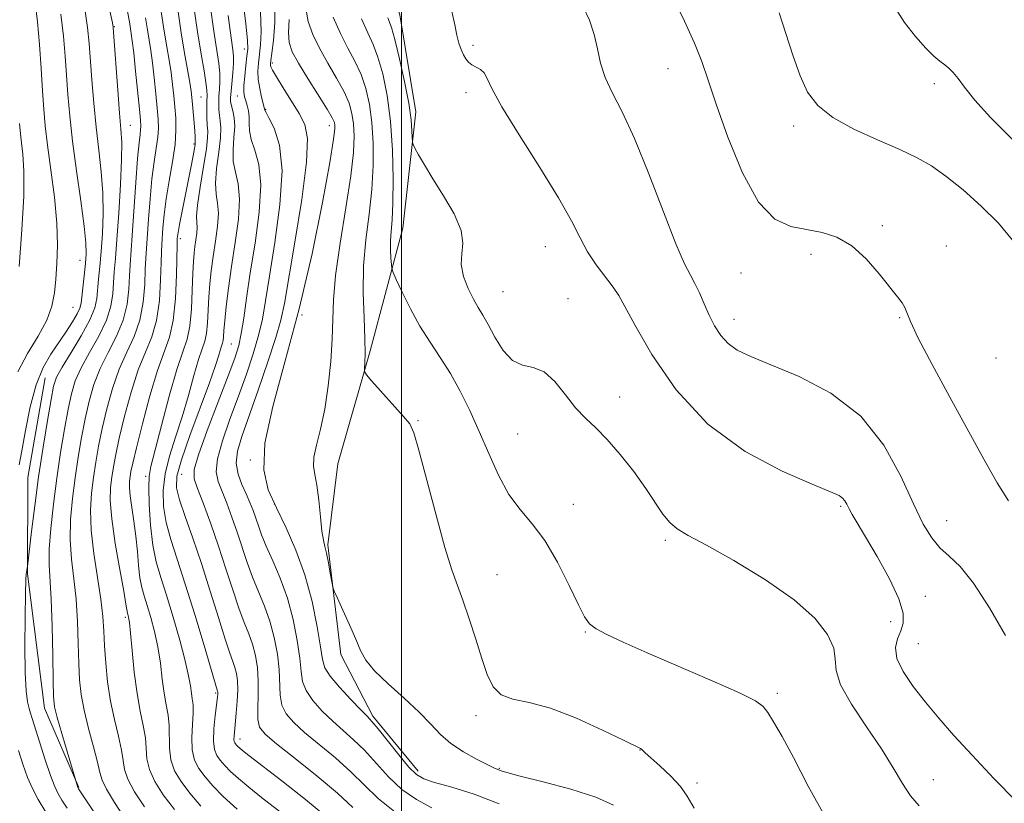
# Model space of a CAD drawing. Extents: x 2087300 to 2090200, y 324800 to 327700.
# Drawn here: x 2087934 to 2088104, y 325332 to 325467 of the extents above; entities that cross this region are included whole.
import ezdxf

# ---------------------------------------------------------------- set-up
doc = ezdxf.new("R2010")
doc.units = 0
doc.header["$MEASUREMENT"] = 0
for name, color, linetype, lineweight in [('32000', 7, 'Continuous', 0), ('DTM HARD BREAKLINE', 7, 'Continuous', 0), ('DTM SPOT ELEVATION', 2, 'Continuous', 13), ('INDEX CONTOUR', 41, 'Continuous', 13), ('INTERMEDIATE CONTOUR', 44, 'Continuous', 0)]:
    doc.layers.add(name, color=color, linetype=linetype, lineweight=lineweight)

msp = doc.modelspace()

# ---------------------------------------------------------------- linework, layer by layer
at = {"layer": '32000', "flags": 128}
msp.add_lwpolyline([(2088000, 325000), (2088000, 327500)], dxfattribs=at)
at = {"layer": 'DTM HARD BREAKLINE'}
for points in [[(2088002.59, 325514.04, 1182.28), (2087993.65, 325504.01, 1181.01), (2087993.62, 325487.82, 1179.56), (2087999.73, 325467.72, 1179.01), (2088002.5, 325450.98, 1178.41), (2088000.23, 325430.89, 1176.9), (2087994.62, 325409.69, 1174.24), (2087989.01, 325390.17, 1172.97), (2087987.32, 325376.22, 1172.24), (2087989.52, 325357.24, 1171.64), (2087995.08, 325346.63, 1170.31), (2088002.88, 325337.13, 1170.49)], [(2087938.42, 325405.03, 1144.97), (2087935.43, 325387.81, 1144.91), (2087935.4, 325371.17, 1146.11), (2087938.34, 325348, 1147.32), (2087944.26, 325334.32, 1148.09)]]:
    msp.add_polyline3d(points, dxfattribs=at)
at = {"layer": 'DTM SPOT ELEVATION'}
for p in [(2087950.4, 325465.71, 1148.1), (2088012.36, 325462.43, 1180.3), (2087972.84, 325461.83, 1163.4), (2087977.7, 325459.41, 1168.3), (2088046.06, 325458.42, 1183.2), (2088092.09, 325455.83, 1187.6), (2088011.17, 325454.3, 1179.6), (2087965.36, 325453.54, 1157), (2087971.65, 325453.71, 1163.2), (2087976.53, 325451.43, 1166.1), (2087953.16, 325448.62, 1148.8), (2087987.57, 325448.6, 1169.4), (2088067.79, 325448.55, 1185.6), (2087964.17, 325445.44, 1155.8), (2088083.14, 325431.32, 1184.3), (2087961.79, 325429.06, 1156.4), (2088024.86, 325427.67, 1179.2), (2088094.19, 325427.83, 1184.6), (2087944.46, 325425.31, 1143.2), (2088070.78, 325426.34, 1183.6), (2088058.68, 325423.15, 1183.2), (2088017.55, 325419.93, 1179), (2088028.81, 325418.72, 1178.7), (2087943.26, 325417.19, 1143), (2087982.81, 325415.9, 1170), (2088057.5, 325415.14, 1182.6), (2088086.14, 325415.43, 1183.9), (2087970.62, 325410.87, 1163), (2088102.75, 325408.47, 1185.1), (2088037.75, 325401.73, 1178.6), (2088002.89, 325397.62, 1174.1), (2088020.09, 325395.32, 1177.2), (2087973.88, 325390.88, 1169.9), (2087955.83, 325388.03, 1157.7), (2087962.06, 325388.37, 1163.1), (2087978.06, 325383.24, 1170), (2088029.74, 325383.19, 1176.8), (2088075.94, 325382.87, 1179.8), (2088094.26, 325380.35, 1182.84), (2088045.62, 325376.97, 1177.7), (2088016.51, 325371.07, 1174.7), (2088090.55, 325367.3, 1180.7), (2087952.28, 325363.71, 1153.7), (2088084.54, 325362.94, 1179.3), (2088031.81, 325361.17, 1175.9), (2088089.35, 325359.15, 1181), (2087967.93, 325350.64, 1159.8), (2088064.99, 325350.55, 1176.3), (2088012.92, 325346.72, 1173.6), (2087972.13, 325342.69, 1162.6), (2088041.26, 325340.8, 1173.97), (2088016.94, 325337.61, 1172.1), (2088051.11, 325335.08, 1174.4), (2088091.91, 325335.67, 1178.7)]:
    msp.add_point(p, dxfattribs=at)
at = {"layer": 'INDEX CONTOUR'}
for points in [[(2087966.969, 325469.386, 1160), (2087967.61, 325464.886, 1160), (2087968.447, 325459.335, 1160), (2087968.62, 325457.67, 1160), (2087968.642, 325456.232, 1160), (2087968.572, 325454.915, 1160), (2087968.483, 325453.675, 1160), (2087968.436, 325452.483, 1160), (2087968.453, 325451.36, 1160), (2087968.546, 325450.34, 1160), (2087968.702, 325449.393, 1160), (2087968.814, 325448.232, 1160), (2087968.753, 325446.504, 1160), (2087968.447, 325444.015, 1160), (2087968.072, 325441.195, 1160), (2087967.864, 325438.634, 1160), (2087967.975, 325436.738, 1160), (2087968.235, 325435.185, 1160), (2087968.388, 325433.472, 1160), (2087968.249, 325431.225, 1160), (2087967.9, 325428.626, 1160), (2087967.492, 325425.986, 1160), (2087967.15, 325423.546, 1160), (2087966.893, 325421.256, 1160), (2087966.716, 325418.991, 1160), (2087966.493, 325414.519, 1160), (2087966.322, 325412.718, 1160), (2087966.03, 325411.382, 1160), (2087965.586, 325410.076, 1160), (2087964.969, 325408.225, 1160), (2087964.166, 325405.431, 1160), (2087963.205, 325401.973, 1160), (2087962.123, 325398.306, 1160), (2087960.982, 325394.805, 1160), (2087959.937, 325391.534, 1160), (2087959.17, 325388.48, 1160), (2087958.823, 325385.613, 1160), (2087958.894, 325382.844, 1160), (2087959.344, 325380.064, 1160), (2087960.137, 325377.125, 1160), (2087961.248, 325373.702, 1160), (2087962.657, 325369.425, 1160), (2087964.291, 325364.177, 1160), (2087965.897, 325358.846, 1160), (2087968.256, 325350.945, 1160), (2087968.271, 325350.832, 1160), (2087968.275, 325350.688, 1160), (2087968.261, 325350.456, 1160), (2087968.2, 325349.891, 1160), (2087967.831, 325346.749, 1160), (2087967.615, 325344.437, 1160), (2087967.543, 325342.328, 1160), (2087967.713, 325340.838, 1160), (2087968.116, 325339.822, 1160), (2087968.708, 325338.997, 1160), (2087969.474, 325338.116, 1160), (2087970.489, 325337.084, 1160), (2087971.854, 325335.842, 1160), (2087973.645, 325334.343, 1160), (2087975.854, 325332.578, 1160), (2087981.339, 325328.304, 1160)], [(2087952.695, 325468.273, 1150), (2087953.008, 325466.522, 1150), (2087953.326, 325464.514, 1150), (2087953.504, 325463.25, 1150), (2087953.751, 325461.169, 1150), (2087954.083, 325458.023, 1150), (2087954.737, 325451.424, 1150), (2087954.914, 325449.528, 1150), (2087954.975, 325448.511, 1150), (2087954.943, 325447.862, 1150), (2087954.838, 325447.067, 1150), (2087954.664, 325445.594, 1150), (2087954.421, 325442.906, 1150), (2087954.118, 325438.747, 1150), (2087953.503, 325429.648, 1150), (2087953.11, 325424.538, 1150), (2087952.997, 325422.63, 1150), (2087952.889, 325420.362, 1150), (2087952.61, 325417.759, 1150), (2087951.948, 325414.993, 1150), (2087950.782, 325412.21, 1150), (2087949.346, 325409.432, 1150), (2087947.958, 325406.655, 1150), (2087946.868, 325403.863, 1150), (2087946.039, 325400.993, 1150), (2087945.358, 325397.968, 1150), (2087944.736, 325394.735, 1150), (2087944.157, 325391.324, 1150), (2087943.625, 325387.789, 1150), (2087943.16, 325384.185, 1150), (2087942.843, 325380.593, 1150), (2087942.772, 325377.093, 1150), (2087942.997, 325373.726, 1150), (2087943.391, 325370.356, 1150), (2087943.775, 325366.802, 1150), (2087944.02, 325362.978, 1150), (2087944.155, 325359.16, 1150), (2087944.255, 325355.718, 1150), (2087944.397, 325352.886, 1150), (2087944.675, 325350.345, 1150), (2087945.182, 325347.641, 1150), (2087945.959, 325344.493, 1150), (2087946.818, 325341.304, 1150), (2087947.517, 325338.653, 1150), (2087947.919, 325336.905, 1150), (2087948.302, 325335.589, 1150), (2087949.048, 325334.024, 1150), (2087950.416, 325331.731, 1150), (2087952.16, 325329.055, 1150)], [(2088008.724, 325468.328, 1180), (2088009.257, 325466.014, 1180), (2088009.571, 325464.223, 1180), (2088009.922, 325462.82, 1180), (2088010.327, 325461.717, 1180), (2088010.742, 325460.843, 1180), (2088011.142, 325460.13, 1180), (2088011.588, 325459.549, 1180), (2088012.16, 325459.083, 1180), (2088013.675, 325458.264, 1180), (2088014.326, 325457.684, 1180), (2088014.814, 325456.755, 1180), (2088015.616, 325454.988, 1180), (2088017.342, 325451.825, 1180), (2088020.34, 325446.995, 1180), (2088023.931, 325441.376, 1180), (2088027.178, 325436.134, 1180), (2088029.392, 325432.156, 1180), (2088030.874, 325429.217, 1180), (2088032.173, 325426.814, 1180), (2088033.695, 325424.551, 1180), (2088036.626, 325420.715, 1180), (2088037.583, 325419.263, 1180), (2088038.619, 325417.381, 1180), (2088040.355, 325414.165, 1180), (2088043.3, 325409.064, 1180), (2088047.519, 325402.947, 1180), (2088052.964, 325397.041, 1180), (2088059.395, 325392.343, 1180), (2088065.812, 325388.936, 1180), (2088071.021, 325386.674, 1180), (2088074.154, 325385.374, 1180), (2088075.645, 325384.701, 1180), (2088076.253, 325384.284, 1180), (2088076.627, 325383.813, 1180), (2088076.968, 325383.206, 1180), (2088077.368, 325382.448, 1180), (2088077.931, 325381.462, 1180), (2088080.239, 325377.577, 1180), (2088082.227, 325374.169, 1180), (2088084.335, 325370.335, 1180), (2088085.981, 325366.878, 1180), (2088086.732, 325364.392, 1180), (2088086.739, 325362.676, 1180), (2088086.299, 325361.326, 1180), (2088085.724, 325359.984, 1180), (2088085.37, 325358.458, 1180), (2088085.609, 325356.6, 1180), (2088086.697, 325354.316, 1180), (2088088.455, 325351.728, 1180), (2088090.588, 325349.011, 1180), (2088092.89, 325346.266, 1180), (2088095.499, 325343.305, 1180), (2088098.638, 325339.864, 1180), (2088102.392, 325335.853, 1180), (2088106.294, 325331.868, 1180)], [(2087980.608, 325466.927, 1170), (2087980.49, 325464.662, 1170), (2087980.62, 325462.945, 1170), (2087981.145, 325461.361, 1170), (2087982.203, 325459.402, 1170), (2087983.83, 325456.752, 1170), (2087987.18, 325451.444, 1170), (2087988.066, 325449.934, 1170), (2087988.433, 325449.138, 1170), (2087988.528, 325448.668, 1170), (2087988.524, 325448.023, 1170), (2087988.289, 325446.238, 1170), (2087987.619, 325442.232, 1170), (2087986.356, 325435.327, 1170), (2087984.567, 325426.454, 1170), (2087982.366, 325416.94, 1170), (2087979.941, 325407.968, 1170), (2087977.768, 325400.104, 1170), (2087976.394, 325393.761, 1170), (2087976.213, 325389.154, 1170), (2087977.009, 325385.689, 1170), (2087978.407, 325382.572, 1170), (2087980.067, 325379.144, 1170), (2087981.767, 325375.284, 1170), (2087983.317, 325371.004, 1170), (2087984.56, 325366.421, 1170), (2087985.469, 325362.069, 1170), (2087986.052, 325358.586, 1170), (2087986.382, 325356.381, 1170), (2087986.795, 325354.943, 1170), (2087987.692, 325353.533, 1170), (2087989.312, 325351.621, 1170), (2087991.258, 325349.516, 1170), (2087992.976, 325347.736, 1170), (2087994.084, 325346.609, 1170), (2087994.915, 325345.711, 1170), (2087995.979, 325344.426, 1170), (2087999.554, 325339.935, 1170), (2088001.302, 325337.837, 1170), (2088002.589, 325336.536, 1170), (2088003.862, 325335.792, 1170), (2088005.752, 325335.184, 1170), (2088008.72, 325334.345, 1170), (2088012.556, 325333.135, 1170), (2088016.88, 325331.468, 1170)], [(2087934.034, 325448.965, 1140), (2087934.181, 325447.156, 1140), (2087934.359, 325445.614, 1140), (2087934.601, 325443.637, 1140), (2087934.787, 325440.722, 1140), (2087934.765, 325436.42, 1140), (2087934.437, 325430.58, 1140), (2087933.94, 325424.27, 1140)]]:
    msp.add_polyline3d(points, dxfattribs=at)
at = {"layer": 'INTERMEDIATE CONTOUR'}
for points in [[(2087948.149, 325475.123, 1148), (2087950.061, 325466.371, 1148), (2087950.144, 325465.929, 1148), (2087950.184, 325465.615, 1148), (2087950.252, 325464.759, 1148), (2087950.994, 325454.696, 1148), (2087951.311, 325450.741, 1148), (2087951.55, 325447.966, 1148), (2087951.672, 325445.652, 1148), (2087951.645, 325442.708, 1148), (2087951.455, 325438.403, 1148), (2087951.165, 325433.453, 1148), (2087950.856, 325428.934, 1148), (2087950.597, 325425.653, 1148), (2087950.399, 325423.341, 1148), (2087950.26, 325421.46, 1148), (2087950.137, 325419.547, 1148), (2087949.822, 325417.43, 1148), (2087949.068, 325415.012, 1148), (2087947.735, 325412.261, 1148), (2087946.13, 325409.415, 1148), (2087944.665, 325406.773, 1148), (2087943.65, 325404.511, 1148), (2087942.971, 325402.288, 1148), (2087942.408, 325399.635, 1148), (2087941.786, 325396.205, 1148), (2087941.116, 325392.146, 1148), (2087940.455, 325387.726, 1148), (2087939.86, 325383.232, 1148), (2087939.401, 325379.023, 1148), (2087939.148, 325375.475, 1148), (2087939.142, 325372.752, 1148), (2087939.494, 325366.807, 1148), (2087939.645, 325362.136, 1148), (2087939.743, 325357.022, 1148), (2087939.81, 325352.692, 1148), (2087939.885, 325349.992, 1148), (2087940.082, 325348.238, 1148), (2087940.534, 325346.361, 1148), (2087941.308, 325343.617, 1148), (2087944.102, 325334.282, 1148), (2087944.219, 325334.097, 1148), (2087947.106, 325329.77, 1148)], [(2087958.054, 325471.308, 1154), (2087959.027, 325464.88, 1154), (2087959.463, 325462.225, 1154), (2087959.861, 325459.89, 1154), (2087960.203, 325457.754, 1154), (2087960.476, 325455.71, 1154), (2087960.692, 325453.732, 1154), (2087960.874, 325451.81, 1154), (2087961.02, 325449.899, 1154), (2087961.056, 325447.813, 1154), (2087960.886, 325445.335, 1154), (2087960.458, 325442.336, 1154), (2087959.897, 325439.082, 1154), (2087959.373, 325435.931, 1154), (2087959.016, 325433.19, 1154), (2087958.805, 325430.957, 1154), (2087958.596, 325428.091, 1154), (2087958.529, 325426.867, 1154), (2087958.472, 325424.971, 1154), (2087958.394, 325421.992, 1154), (2087958.185, 325418.416, 1154), (2087957.708, 325414.957, 1154), (2087956.876, 325412.106, 1154), (2087955.778, 325409.465, 1154), (2087954.544, 325406.418, 1154), (2087953.305, 325402.566, 1154), (2087952.174, 325398.402, 1154), (2087951.259, 325394.634, 1154), (2087950.636, 325391.794, 1154), (2087950.238, 325389.681, 1154), (2087949.965, 325387.914, 1154), (2087949.756, 325386.104, 1154), (2087949.707, 325383.836, 1154), (2087949.951, 325380.682, 1154), (2087950.558, 325376.46, 1154), (2087951.332, 325371.96, 1154), (2087952.014, 325368.213, 1154), (2087952.405, 325365.986, 1154), (2087952.653, 325364.381, 1154), (2087952.777, 325363.974, 1154), (2087952.865, 325363.629, 1154), (2087952.992, 325362.773, 1154), (2087953.189, 325360.959, 1154), (2087953.474, 325357.933, 1154), (2087953.851, 325354.222, 1154), (2087954.328, 325350.546, 1154), (2087954.882, 325347.476, 1154), (2087955.406, 325344.984, 1154), (2087955.769, 325342.895, 1154), (2087956.043, 325339.254, 1154), (2087956.453, 325337.402, 1154), (2087957.373, 325335.352, 1154), (2087958.833, 325333.053, 1154), (2087960.811, 325330.475, 1154)], [(2087972.574, 325470.909, 1164), (2087973.133, 325466.18, 1164), (2087973.408, 325463.343, 1164), (2087973.444, 325461.8, 1164), (2087973.325, 325460.589, 1164), (2087973.131, 325458.977, 1164), (2087972.935, 325457.146, 1164), (2087972.805, 325455.505, 1164), (2087972.796, 325454.355, 1164), (2087972.902, 325453.555, 1164), (2087973.099, 325452.856, 1164), (2087973.354, 325452.052, 1164), (2087973.593, 325451.121, 1164), (2087973.729, 325450.084, 1164), (2087973.729, 325448.95, 1164), (2087973.759, 325447.667, 1164), (2087974.038, 325446.173, 1164), (2087974.678, 325444.352, 1164), (2087975.375, 325441.877, 1164), (2087975.72, 325438.371, 1164), (2087975.428, 325433.652, 1164), (2087974.709, 325428.314, 1164), (2087973.895, 325423.149, 1164), (2087973.25, 325418.801, 1164), (2087972.762, 325415.336, 1164), (2087972.346, 325412.672, 1164), (2087971.896, 325410.608, 1164), (2087971.209, 325408.445, 1164), (2087970.059, 325405.364, 1164), (2087968.346, 325400.889, 1164), (2087966.47, 325395.931, 1164), (2087964.956, 325391.747, 1164), (2087964.217, 325389.205, 1164), (2087964.215, 325387.622, 1164), (2087964.797, 325385.926, 1164), (2087965.809, 325383.29, 1164), (2087967.076, 325379.852, 1164), (2087968.422, 325375.995, 1164), (2087969.696, 325372.082, 1164), (2087970.862, 325368.413, 1164), (2087971.909, 325365.264, 1164), (2087972.828, 325362.814, 1164), (2087973.615, 325360.841, 1164), (2087974.267, 325359.025, 1164), (2087974.773, 325357.093, 1164), (2087975.117, 325354.984, 1164), (2087975.276, 325352.691, 1164), (2087975.255, 325350.257, 1164), (2087975.177, 325347.933, 1164), (2087975.196, 325346.027, 1164), (2087975.505, 325344.693, 1164), (2087976.456, 325343.488, 1164), (2087978.446, 325341.817, 1164), (2087981.659, 325339.282, 1164), (2087985.446, 325336.255, 1164), (2087988.949, 325333.304, 1164), (2087991.622, 325330.837, 1164)], [(2087936.713, 325469.838, 1142), (2087937.106, 325466.538, 1142), (2087937.447, 325462.616, 1142), (2087937.739, 325458.44, 1142), (2087937.986, 325454.593, 1142), (2087938.201, 325451.448, 1142), (2087938.462, 325448.54, 1142), (2087938.858, 325445.197, 1142), (2087939.435, 325440.964, 1142), (2087940.04, 325436.266, 1142), (2087940.475, 325431.754, 1142), (2087940.596, 325427.931, 1142), (2087940.486, 325424.763, 1142), (2087940.284, 325422.079, 1142), (2087940.061, 325419.695, 1142), (2087939.627, 325417.402, 1142), (2087938.724, 325414.98, 1142), (2087937.208, 325412.257, 1142), (2087935.402, 325409.262, 1142), (2087933.739, 325406.066, 1142)], [(2087945.237, 325469.166, 1146), (2087945.772, 325465.514, 1146), (2087946.06, 325462.765, 1146), (2087946.515, 325456.503, 1146), (2087946.842, 325452.476, 1146), (2087947.247, 325448.327, 1146), (2087947.71, 325444.38, 1146), (2087948.138, 325440.628, 1146), (2087948.418, 325436.977, 1146), (2087948.469, 325433.377, 1146), (2087948.344, 325429.953, 1146), (2087948.127, 325426.872, 1146), (2087947.895, 325424.263, 1146), (2087947.684, 325422.093, 1146), (2087947.384, 325418.732, 1146), (2087947.034, 325417.101, 1146), (2087946.187, 325415.03, 1146), (2087944.688, 325412.313, 1146), (2087942.914, 325409.398, 1146), (2087941.372, 325406.892, 1146), (2087940.432, 325405.16, 1146), (2087939.902, 325403.584, 1146), (2087939.457, 325401.302, 1146), (2087938.837, 325397.686, 1146), (2087938.086, 325393.051, 1146), (2087937.318, 325387.944, 1146), (2087936.635, 325382.912, 1146), (2087936.084, 325378.491, 1146), (2087935.366, 325372.47, 1146), (2087935.203, 325371.502, 1146), (2087935.157, 325371.143, 1146), (2087935.111, 325370.153, 1146), (2087935.052, 325367.792, 1146), (2087934.979, 325363.657, 1146), (2087934.938, 325358.68, 1146), (2087934.987, 325354.13, 1146), (2087935.166, 325350.987, 1146), (2087935.421, 325349.082, 1146), (2087935.678, 325347.959, 1146), (2087935.899, 325347.154, 1146), (2087936.191, 325346.189, 1146), (2087937.51, 325342.022, 1146), (2087938.468, 325339.056, 1146), (2087939.363, 325336.395, 1146), (2087940.051, 325334.562, 1146), (2087940.648, 325333.297, 1146), (2087941.339, 325332.14, 1146), (2087942.27, 325330.715, 1146)], [(2087964.098, 325469.482, 1158), (2087964.791, 325464.761, 1158), (2087965.407, 325460.919, 1158), (2087965.901, 325458.032, 1158), (2087966.235, 325456.018, 1158), (2087966.391, 325454.736, 1158), (2087966.424, 325453.817, 1158), (2087966.404, 325452.834, 1158), (2087966.392, 325451.488, 1158), (2087966.408, 325449.984, 1158), (2087966.46, 325448.647, 1158), (2087966.535, 325447.648, 1158), (2087966.525, 325446.509, 1158), (2087966.309, 325444.588, 1158), (2087965.819, 325441.51, 1158), (2087965.23, 325437.954, 1158), (2087964.776, 325434.864, 1158), (2087964.624, 325432.931, 1158), (2087964.665, 325431.84, 1158), (2087964.723, 325431.02, 1158), (2087964.661, 325430.022, 1158), (2087964.506, 325428.867, 1158), (2087964.324, 325427.694, 1158), (2087964.171, 325426.554, 1158), (2087964.053, 325425.15, 1158), (2087963.961, 325423.094, 1158), (2087963.877, 325420.178, 1158), (2087963.736, 325416.904, 1158), (2087963.457, 325413.95, 1158), (2087962.97, 325411.725, 1158), (2087962.23, 325409.546, 1158), (2087961.201, 325406.462, 1158), (2087959.899, 325401.897, 1158), (2087958.547, 325396.783, 1158), (2087956.734, 325389.747, 1158), (2087956.421, 325388.007, 1158), (2087956.354, 325386.085, 1158), (2087956.432, 325383.157, 1158), (2087956.654, 325379.613, 1158), (2087957.045, 325376.146, 1158), (2087957.628, 325373.239, 1158), (2087958.41, 325370.541, 1158), (2087959.398, 325367.489, 1158), (2087960.561, 325363.729, 1158), (2087961.722, 325359.734, 1158), (2087962.665, 325356.185, 1158), (2087963.239, 325353.597, 1158), (2087963.534, 325351.838, 1158), (2087963.709, 325350.611, 1158), (2087963.876, 325349.617, 1158), (2087964.003, 325348.559, 1158), (2087964.021, 325347.137, 1158), (2087963.9, 325345.166, 1158), (2087963.784, 325342.917, 1158), (2087963.858, 325340.78, 1158), (2087964.27, 325339.037, 1158), (2087965.022, 325337.569, 1158), (2087966.076, 325336.157, 1158), (2087967.431, 325334.598, 1158), (2087969.227, 325332.772, 1158), (2087971.641, 325330.575, 1158)], [(2087978.196, 325470.288, 1168), (2087978.147, 325466.375, 1168), (2087977.897, 325463.274, 1168), (2087977.618, 325461.089, 1168), (2087977.448, 325459.849, 1168), (2087977.384, 325459.279, 1168), (2087977.387, 325459.03, 1168), (2087977.454, 325458.762, 1168), (2087977.731, 325458.187, 1168), (2087978.399, 325457.027, 1168), (2087979.555, 325455.13, 1168), (2087982.313, 325450.67, 1168), (2087983.309, 325448.8, 1168), (2087983.792, 325446.377, 1168), (2087983.63, 325442.27, 1168), (2087982.786, 325435.846, 1168), (2087981.599, 325428.481, 1168), (2087979.783, 325417.869, 1168), (2087979.193, 325415.017, 1168), (2087978.335, 325412.012, 1168), (2087976.943, 325407.784, 1168), (2087975.255, 325402.906, 1168), (2087972.408, 325394.907, 1168), (2087971.663, 325392.358, 1168), (2087971.452, 325390.304, 1168), (2087971.777, 325388.408, 1168), (2087972.439, 325386.626, 1168), (2087973.194, 325384.988, 1168), (2087973.843, 325383.509, 1168), (2087974.382, 325382.142, 1168), (2087974.847, 325380.825, 1168), (2087975.296, 325379.473, 1168), (2087975.85, 325377.915, 1168), (2087976.65, 325375.957, 1168), (2087977.776, 325373.45, 1168), (2087979.065, 325370.437, 1168), (2087980.3, 325367.011, 1168), (2087981.298, 325363.311, 1168), (2087982.018, 325359.707, 1168), (2087982.46, 325356.621, 1168), (2087982.673, 325354.339, 1168), (2087982.923, 325352.606, 1168), (2087983.526, 325351.031, 1168), (2087984.709, 325349.312, 1168), (2087986.325, 325347.507, 1168), (2087988.133, 325345.763, 1168), (2087991.758, 325342.559, 1168), (2087993.636, 325340.718, 1168), (2087997.762, 325336.164, 1168), (2088000.08, 325333.981, 1168), (2088002.596, 325332.206, 1168), (2088005.265, 325330.81, 1168)], [(2088031.436, 325469.128, 1182), (2088032.5, 325466.783, 1182), (2088033.337, 325464.303, 1182), (2088033.911, 325461.845, 1182), (2088034.441, 325459.403, 1182), (2088035.208, 325456.932, 1182), (2088036.439, 325454.291, 1182), (2088038.148, 325450.976, 1182), (2088040.294, 325446.389, 1182), (2088042.78, 325440.272, 1182), (2088045.283, 325433.726, 1182), (2088047.425, 325428.198, 1182), (2088048.935, 325424.731, 1182), (2088049.956, 325422.766, 1182), (2088050.746, 325421.345, 1182), (2088051.518, 325419.698, 1182), (2088052.326, 325417.812, 1182), (2088053.184, 325415.866, 1182), (2088054.117, 325414.02, 1182), (2088055.183, 325412.362, 1182), (2088056.453, 325410.963, 1182), (2088058.058, 325409.832, 1182), (2088060.383, 325408.712, 1182), (2088063.877, 325407.285, 1182), (2088068.749, 325405.248, 1182), (2088074.248, 325402.371, 1182), (2088079.384, 325398.439, 1182), (2088083.381, 325393.43, 1182), (2088086.321, 325388.073, 1182), (2088088.501, 325383.292, 1182), (2088090.204, 325379.789, 1182), (2088091.656, 325377.387, 1182), (2088093.075, 325375.687, 1182), (2088094.66, 325374.247, 1182), (2088096.554, 325372.436, 1182), (2088098.885, 325369.574, 1182), (2088101.66, 325365.304, 1182), (2088104.397, 325360.541, 1182)], [(2088047.055, 325470.593, 1184), (2088048.946, 325466.622, 1184), (2088050.646, 325462.843, 1184), (2088051.899, 325459.676, 1184), (2088053.006, 325456.462, 1184), (2088054.408, 325452.276, 1184), (2088056.436, 325446.587, 1184), (2088058.956, 325440.469, 1184), (2088061.725, 325435.396, 1184), (2088064.536, 325432.454, 1184), (2088067.321, 325431.163, 1184), (2088072.695, 325430.162, 1184), (2088075.279, 325429.309, 1184), (2088077.824, 325427.821, 1184), (2088080.318, 325425.567, 1184), (2088082.595, 325422.987, 1184), (2088085.734, 325419.041, 1184), (2088086.54, 325417.974, 1184), (2088087.012, 325417.176, 1184), (2088087.353, 325416.301, 1184), (2088087.971, 325414.758, 1184), (2088089.334, 325411.897, 1184), (2088091.731, 325407.332, 1184), (2088094.772, 325401.728, 1184), (2088100.635, 325390.985, 1184), (2088102.961, 325386.882, 1184), (2088104.937, 325383.81, 1184)], [(2088085.241, 325469.13, 1188), (2088086.933, 325466.423, 1188), (2088088.85, 325463.96, 1188), (2088090.642, 325461.971, 1188), (2088092.037, 325460.609, 1188), (2088093.083, 325459.725, 1188), (2088093.906, 325459.099, 1188), (2088094.629, 325458.513, 1188), (2088095.364, 325457.787, 1188), (2088096.219, 325456.745, 1188), (2088097.348, 325455.212, 1188), (2088099.089, 325453.017, 1188), (2088101.826, 325449.99, 1188), (2088105.72, 325446.104, 1188)], [(2087941.172, 325467.853, 1144), (2087941.609, 325464.065, 1144), (2087941.9, 325460.602, 1144), (2087942.124, 325457.294, 1144), (2087942.364, 325453.943, 1144), (2087942.69, 325450.256, 1144), (2087943.183, 325445.912, 1144), (2087943.871, 325440.794, 1144), (2087944.605, 325435.604, 1144), (2087945.191, 325431.246, 1144), (2087945.483, 325428.351, 1144), (2087945.522, 325426.454, 1144), (2087945.398, 325424.811, 1144), (2087944.656, 325417.956, 1144), (2087944.45, 325417.083, 1144), (2087943.993, 325416.098, 1144), (2087943.163, 325414.694, 1144), (2087942.036, 325412.954, 1144), (2087939.397, 325409.11, 1144), (2087938.087, 325406.826, 1144), (2087936.887, 325403.845, 1144), (2087935.862, 325400.005, 1144), (2087935.027, 325395.924, 1144), (2087934.389, 325392.416, 1144), (2087933.93, 325390.019, 1144)], [(2087961.345, 325468.644, 1156), (2087961.952, 325464.598, 1156), (2087962.531, 325461.08, 1156), (2087963.429, 325456.046, 1156), (2087963.671, 325454.563, 1156), (2087963.814, 325453.431, 1156), (2087963.923, 325452.243, 1156), (2087964.181, 325449.062, 1156), (2087964.286, 325447.627, 1156), (2087964.346, 325446.669, 1156), (2087964.38, 325445.645, 1156), (2087964.345, 325445.328, 1156), (2087964.231, 325444.645, 1156), (2087964.006, 325443.401, 1156), (2087963.665, 325441.592, 1156), (2087963.209, 325439.261, 1156), (2087961.664, 325431.547, 1156), (2087961.41, 325430.146, 1156), (2087961.303, 325429.426, 1156), (2087961.272, 325429.097, 1156), (2087961.257, 325428.816, 1156), (2087961.238, 325428.032, 1156), (2087961.148, 325422.807, 1156), (2087960.973, 325418.745, 1156), (2087960.589, 325414.939, 1156), (2087959.923, 325412.054, 1156), (2087957.837, 325406.299, 1156), (2087956.523, 325401.919, 1156), (2087955.241, 325397.106, 1156), (2087954.21, 325392.967, 1156), (2087953.586, 325390.323, 1156), (2087953.278, 325388.859, 1156), (2087953.135, 325387.977, 1156), (2087953.039, 325387.146, 1156), (2087953.017, 325386.103, 1156), (2087953.129, 325384.654, 1156), (2087953.41, 325382.668, 1156), (2087953.78, 325380.277, 1156), (2087954.132, 325377.679, 1156), (2087954.388, 325375.067, 1156), (2087954.593, 325372.624, 1156), (2087954.822, 325370.523, 1156), (2087955.138, 325368.855, 1156), (2087955.559, 325367.37, 1156), (2087956.087, 325365.731, 1156), (2087956.713, 325363.679, 1156), (2087957.357, 325361.254, 1156), (2087957.927, 325358.572, 1156), (2087958.356, 325355.765, 1156), (2087958.693, 325353.03, 1156), (2087959.018, 325350.578, 1156), (2087959.379, 325348.547, 1156), (2087959.706, 325346.772, 1156), (2087959.894, 325345.016, 1156), (2087959.913, 325341.086, 1156), (2087960.155, 325339.091, 1156), (2087960.822, 325337.194, 1156), (2087961.927, 325335.311, 1156), (2087963.443, 325333.316, 1156), (2087965.362, 325331.1, 1156)], [(2087970.067, 325467.601, 1162), (2087970.413, 325465.023, 1162), (2087970.889, 325461.704, 1162), (2087971.002, 325460.567, 1162), (2087971.006, 325459.321, 1162), (2087970.893, 325457.728, 1162), (2087970.562, 325454.516, 1162), (2087970.481, 325453.477, 1162), (2087970.498, 325452.737, 1162), (2087970.632, 325452.033, 1162), (2087970.87, 325451.139, 1162), (2087971.104, 325449.956, 1162), (2087971.196, 325448.421, 1162), (2087971.075, 325446.519, 1162), (2087970.914, 325444.435, 1162), (2087970.951, 325442.404, 1162), (2087971.327, 325440.545, 1162), (2087971.806, 325438.531, 1162), (2087972.054, 325435.921, 1162), (2087971.837, 325432.428, 1162), (2087971.294, 325428.384, 1162), (2087970.66, 325424.278, 1162), (2087970.128, 325420.538, 1162), (2087969.734, 325417.362, 1162), (2087969.471, 325414.889, 1162), (2087969.326, 325413.198, 1162), (2087969.25, 325412.135, 1162), (2087969.187, 325411.486, 1162), (2087969.09, 325411.041, 1162), (2087968.736, 325409.988, 1162), (2087968.433, 325408.964, 1162), (2087967.863, 325407.164, 1162), (2087966.824, 325404.182, 1162), (2087963.454, 325395.062, 1162), (2087961.985, 325390.875, 1162), (2087961.213, 325388.069, 1162), (2087961.134, 325386.073, 1162), (2087961.643, 325383.982, 1162), (2087962.63, 325381.07, 1162), (2087963.948, 325377.337, 1162), (2087965.443, 325372.962, 1162), (2087966.966, 325368.205, 1162), (2087968.376, 325363.639, 1162), (2087969.538, 325359.917, 1162), (2087970.355, 325357.496, 1162), (2087970.89, 325356.044, 1162), (2087971.249, 325355.033, 1162), (2087971.513, 325354, 1162), (2087971.679, 325352.754, 1162), (2087971.726, 325351.17, 1162), (2087971.643, 325349.203, 1162), (2087971.482, 325347.127, 1162), (2087971.091, 325343.138, 1162), (2087971.071, 325342.607, 1162), (2087971.111, 325342.263, 1162), (2087971.204, 325342.028, 1162), (2087971.34, 325341.838, 1162), (2087971.517, 325341.635, 1162), (2087971.751, 325341.396, 1162), (2087972.066, 325341.11, 1162), (2087972.563, 325340.7, 1162), (2087973.656, 325339.843, 1162), (2087979.355, 325335.434, 1162), (2087983.451, 325332.209, 1162), (2087987.126, 325329.196, 1162)], [(2087975.665, 325468.234, 1166), (2087975.777, 325464.859, 1166), (2087975.67, 325462.537, 1166), (2087975.297, 325459.387, 1166), (2087975.212, 325458.007, 1166), (2087975.278, 325456.569, 1166), (2087975.517, 325455.014, 1166), (2087975.843, 325453.532, 1166), (2087976.423, 325451.266, 1166), (2087976.611, 325450.884, 1166), (2087977.125, 325449.943, 1166), (2087978.029, 325448.158, 1166), (2087978.945, 325445.221, 1166), (2087979.386, 325440.821, 1166), (2087979.022, 325434.897, 1166), (2087978.143, 325428.416, 1166), (2087977.197, 325422.6, 1166), (2087976.517, 325418.335, 1166), (2087975.977, 325415.176, 1166), (2087975.34, 325412.342, 1166), (2087974.419, 325409.196, 1166), (2087973.233, 325405.676, 1166), (2087971.85, 325401.863, 1166), (2087970.377, 325397.898, 1166), (2087969.066, 325394.145, 1166), (2087968.204, 325391.026, 1166), (2087967.997, 325388.807, 1166), (2087968.327, 325387.125, 1166), (2087969.826, 325383.399, 1166), (2087970.729, 325380.997, 1166), (2087971.634, 325378.41, 1166), (2087973.356, 325373.164, 1166), (2087974.28, 325370.61, 1166), (2087976.34, 325365.64, 1166), (2087977.283, 325363.018, 1166), (2087978.035, 325360.202, 1166), (2087978.568, 325357.346, 1166), (2087978.868, 325354.656, 1166), (2087979.05, 325350.27, 1166), (2087979.361, 325348.529, 1166), (2087980.107, 325347.002, 1166), (2087981.391, 325345.497, 1166), (2087983.289, 325343.79, 1166), (2087988.602, 325339.407, 1166), (2087991.292, 325337.011, 1166), (2087993.624, 325334.675, 1166), (2087995.971, 325332.393, 1166), (2087998.86, 325330.125, 1166)], [(2087983.489, 325468.821, 1172), (2087983.909, 325466.6, 1172), (2087984.695, 325464.338, 1172), (2087985.839, 325461.94, 1172), (2087987.289, 325459.369, 1172), (2087988.806, 325456.795, 1172), (2087990.105, 325454.443, 1172), (2087990.97, 325452.462, 1172), (2087991.465, 325450.691, 1172), (2087991.722, 325448.897, 1172), (2087991.833, 325446.801, 1172), (2087991.72, 325443.962, 1172), (2087991.262, 325439.896, 1172), (2087990.415, 325434.388, 1172), (2087989.428, 325428.293, 1172), (2087988.629, 325422.735, 1172), (2087988.249, 325418.514, 1172), (2087988.141, 325415.136, 1172), (2087988.061, 325411.784, 1172), (2087987.812, 325407.858, 1172), (2087987.37, 325403.637, 1172), (2087986.758, 325399.61, 1172), (2087986.024, 325396.189, 1172), (2087985.335, 325393.44, 1172), (2087984.889, 325391.343, 1172), (2087984.825, 325389.794, 1172), (2087985.042, 325388.354, 1172), (2087985.382, 325386.499, 1172), (2087985.715, 325383.905, 1172), (2087986.014, 325381.043, 1172), (2087986.282, 325378.587, 1172), (2087986.524, 325376.999, 1172), (2087986.77, 325375.913, 1172), (2087987.052, 325374.751, 1172), (2087987.388, 325373.115, 1172), (2087987.724, 325371.309, 1172), (2087987.991, 325369.812, 1172), (2087988.166, 325368.918, 1172), (2087988.414, 325368.19, 1172), (2087988.949, 325367.002, 1172), (2087989.9, 325364.931, 1172), (2087991.058, 325362.367, 1172), (2087992.133, 325359.901, 1172), (2087992.96, 325357.956, 1172), (2087993.882, 325356.282, 1172), (2087995.369, 325354.462, 1172), (2087997.71, 325352.203, 1172), (2088000.485, 325349.707, 1172), (2088003.091, 325347.301, 1172), (2088005.102, 325345.235, 1172), (2088006.779, 325343.473, 1172), (2088008.555, 325341.9, 1172), (2088010.717, 325340.443, 1172), (2088012.958, 325339.183, 1172), (2088014.825, 325338.243, 1172), (2088015.985, 325337.701, 1172), (2088017.248, 325337.192, 1172), (2088018.245, 325336.892, 1172), (2088020.551, 325336.282, 1172), (2088024.522, 325335.274, 1172), (2088029.276, 325333.998, 1172), (2088033.617, 325332.65, 1172), (2088036.656, 325331.255, 1172)], [(2088065.316, 325468.048, 1186), (2088066.459, 325464.526, 1186), (2088067.66, 325460.733, 1186), (2088068.895, 325457.209, 1186), (2088070.212, 325454.358, 1186), (2088071.954, 325452.044, 1186), (2088074.539, 325449.994, 1186), (2088078.184, 325448.001, 1186), (2088082.311, 325446.114, 1186), (2088086.144, 325444.448, 1186), (2088089.128, 325443.04, 1186), (2088091.598, 325441.624, 1186), (2088094.111, 325439.857, 1186), (2088097.065, 325437.498, 1186), (2088100.219, 325434.707, 1186), (2088103.174, 325431.746, 1186), (2088105.603, 325428.838, 1186)], [(2087955.787, 325467.229, 1152), (2087956.103, 325465.161, 1152), (2087956.683, 325461.57, 1152), (2087956.977, 325459.463, 1152), (2087957.279, 325456.867, 1152), (2087957.566, 325454.105, 1152), (2087957.805, 325451.617, 1152), (2087957.967, 325449.714, 1152), (2087958.017, 325448.162, 1152), (2087957.915, 325446.598, 1152), (2087957.648, 325444.702, 1152), (2087957.28, 325442.338, 1152), (2087956.897, 325439.419, 1152), (2087956.567, 325435.968, 1152), (2087956.301, 325432.456, 1152), (2087955.82, 325425.703, 1152), (2087955.735, 325423.801, 1152), (2087955.642, 325421.177, 1152), (2087955.397, 325418.088, 1152), (2087954.828, 325414.976, 1152), (2087953.829, 325412.158, 1152), (2087952.562, 325409.448, 1152), (2087951.251, 325406.536, 1152), (2087950.087, 325403.215, 1152), (2087949.106, 325399.697, 1152), (2087948.309, 325396.301, 1152), (2087947.686, 325393.264, 1152), (2087947.197, 325390.503, 1152), (2087946.795, 325387.851, 1152), (2087946.459, 325385.139, 1152), (2087946.285, 325382.162, 1152), (2087946.395, 325378.711, 1152), (2087946.853, 325374.701, 1152), (2087948.056, 325366.798, 1152), (2087948.395, 325363.819, 1152), (2087948.567, 325361.298, 1152), (2087948.7, 325358.744, 1152), (2087948.907, 325355.79, 1152), (2087949.243, 325352.537, 1152), (2087949.745, 325349.209, 1152), (2087950.418, 325346.018, 1152), (2087951.112, 325343.149, 1152), (2087951.643, 325340.774, 1152), (2087951.916, 325338.97, 1152), (2087952.172, 325337.422, 1152), (2087952.751, 325335.713, 1152), (2087953.906, 325333.529, 1152), (2087955.588, 325330.956, 1152)], [(2087988.245, 325467.314, 1174), (2087989.475, 325464.479, 1174), (2087990.748, 325461.986, 1174), (2087991.964, 325459.711, 1174), (2087993.03, 325457.443, 1174), (2087993.874, 325454.989, 1174), (2087994.497, 325452.245, 1174), (2087994.916, 325449.125, 1174), (2087995.142, 325445.578, 1174), (2087995.15, 325441.685, 1174), (2087994.907, 325437.559, 1174), (2087994.421, 325433.294, 1174), (2087993.873, 325428.897, 1174), (2087993.487, 325424.357, 1174), (2087993.419, 325419.736, 1174), (2087993.554, 325415.402, 1174), (2087993.712, 325411.793, 1174), (2087993.753, 325409.239, 1174), (2087993.701, 325407.612, 1174), (2087993.625, 325406.675, 1174), (2087993.629, 325406.145, 1174), (2087993.962, 325405.58, 1174), (2087994.91, 325404.494, 1174), (2088000.377, 325398.386, 1174), (2088001.447, 325397.074, 1174), (2088002.159, 325395.528, 1174), (2088003.013, 325392.562, 1174), (2088005.991, 325381.322, 1174), (2088007.534, 325375.753, 1174), (2088008.727, 325371.898, 1174), (2088009.687, 325369.188, 1174), (2088010.629, 325366.622, 1174), (2088011.707, 325363.452, 1174), (2088012.845, 325359.933, 1174), (2088013.907, 325356.573, 1174), (2088014.829, 325353.797, 1174), (2088015.839, 325351.705, 1174), (2088017.237, 325350.316, 1174), (2088019.287, 325349.554, 1174), (2088022.112, 325348.961, 1174), (2088025.803, 325347.984, 1174), (2088030.277, 325346.266, 1174), (2088034.782, 325344.222, 1174), (2088038.399, 325342.464, 1174), (2088041.311, 325341.023, 1174), (2088041.554, 325340.87, 1174), (2088042.162, 325340.287, 1174), (2088043.102, 325339.434, 1174), (2088044.689, 325338.019, 1174), (2088046.559, 325336.265, 1174), (2088048.228, 325334.473, 1174), (2088049.406, 325332.79, 1174), (2088050.588, 325330.724, 1174)], [(2087993.11, 325467.018, 1176), (2087994.207, 325464.603, 1176), (2087995.121, 325462.628, 1176), (2087995.955, 325460.442, 1176), (2087996.778, 325457.517, 1176), (2087997.528, 325453.799, 1176), (2087998.11, 325449.353, 1176), (2087998.451, 325444.356, 1176), (2087998.581, 325439.409, 1176), (2087998.551, 325435.223, 1176), (2087998.419, 325432.302, 1176), (2087998.259, 325430.321, 1176), (2087998.145, 325428.745, 1176), (2087998.136, 325427.172, 1176), (2087998.196, 325425.707, 1176), (2087998.27, 325424.587, 1176), (2087998.343, 325423.912, 1176), (2087998.565, 325423.244, 1176), (2087999.126, 325422.01, 1176), (2088000.16, 325419.816, 1176), (2088001.574, 325416.977, 1176), (2088003.217, 325413.982, 1176), (2088004.955, 325411.207, 1176), (2088006.723, 325408.55, 1176), (2088008.471, 325405.795, 1176), (2088010.164, 325402.761, 1176), (2088011.813, 325399.424, 1176), (2088013.446, 325395.799, 1176), (2088015.091, 325391.957, 1176), (2088016.794, 325388.208, 1176), (2088018.603, 325384.917, 1176), (2088020.553, 325382.283, 1176), (2088022.626, 325379.835, 1176), (2088024.793, 325376.931, 1176), (2088026.984, 325373.184, 1176), (2088029.001, 325369.202, 1176), (2088030.6, 325365.848, 1176), (2088031.662, 325363.743, 1176), (2088032.531, 325362.556, 1176), (2088033.666, 325361.72, 1176), (2088035.497, 325360.738, 1176), (2088038.342, 325359.401, 1176), (2088042.489, 325357.567, 1176), (2088053.711, 325352.73, 1176), (2088058.44, 325350.633, 1176), (2088061.207, 325349.263, 1176), (2088062.538, 325348.293, 1176), (2088063.328, 325347.232, 1176), (2088064.336, 325345.621, 1176), (2088065.783, 325343.131, 1176), (2088067.755, 325339.47, 1176), (2088070.31, 325334.53, 1176), (2088073.394, 325328.97, 1176)], [(2087997.666, 325467.22, 1178), (2087998.279, 325465.544, 1178), (2087998.88, 325463.442, 1178), (2087999.681, 325460.151, 1178), (2088000.55, 325456.203, 1178), (2088001.27, 325452.454, 1178), (2088001.678, 325449.591, 1178), (2088001.839, 325447.63, 1178), (2088001.898, 325445.758, 1178), (2088002.022, 325445.306, 1178), (2088002.351, 325444.675, 1178), (2088002.984, 325443.537, 1178), (2088003.993, 325441.801, 1178), (2088005.44, 325439.431, 1178), (2088007.289, 325436.482, 1178), (2088009.101, 325433.345, 1178), (2088010.338, 325430.496, 1178), (2088010.65, 325428.27, 1178), (2088010.446, 325426.435, 1178), (2088010.325, 325424.621, 1178), (2088010.739, 325422.566, 1178), (2088011.548, 325420.461, 1178), (2088012.465, 325418.607, 1178), (2088013.278, 325417.182, 1178), (2088014.067, 325415.876, 1178), (2088014.988, 325414.257, 1178), (2088016.162, 325412.071, 1178), (2088017.577, 325409.783, 1178), (2088019.191, 325408.035, 1178), (2088020.954, 325407.234, 1178), (2088022.806, 325406.839, 1178), (2088024.684, 325406.073, 1178), (2088026.534, 325404.383, 1178), (2088028.339, 325402.124, 1178), (2088030.091, 325399.88, 1178), (2088031.806, 325398.062, 1178), (2088033.593, 325396.387, 1178), (2088035.583, 325394.401, 1178), (2088037.84, 325391.795, 1178), (2088040.151, 325388.841, 1178), (2088042.237, 325385.958, 1178), (2088045.215, 325381.525, 1178), (2088046.39, 325380.044, 1178), (2088047.665, 325378.965, 1178), (2088049.579, 325377.841, 1178), (2088052.744, 325376.134, 1178), (2088057.474, 325373.479, 1178), (2088062.905, 325370.184, 1178), (2088067.876, 325366.729, 1178), (2088071.458, 325363.528, 1178), (2088073.662, 325360.717, 1178), (2088074.73, 325358.365, 1178), (2088074.993, 325356.443, 1178), (2088075.126, 325354.513, 1178), (2088075.888, 325352.037, 1178), (2088077.799, 325348.665, 1178), (2088080.399, 325344.785, 1178), (2088082.986, 325340.972, 1178), (2088085.019, 325337.697, 1178), (2088086.601, 325335.012, 1178), (2088087.995, 325332.861, 1178), (2088089.459, 325331.125, 1178)], [(2087933.814, 325340.665, 1144), (2087934.6, 325338.301, 1144), (2087935.42, 325336.038, 1144), (2087936.243, 325334.101, 1144), (2087937.219, 325332.232, 1144), (2087938.545, 325330.054, 1144)]]:
    msp.add_polyline3d(points, dxfattribs=at)

doc.saveas('drawing.dxf')
